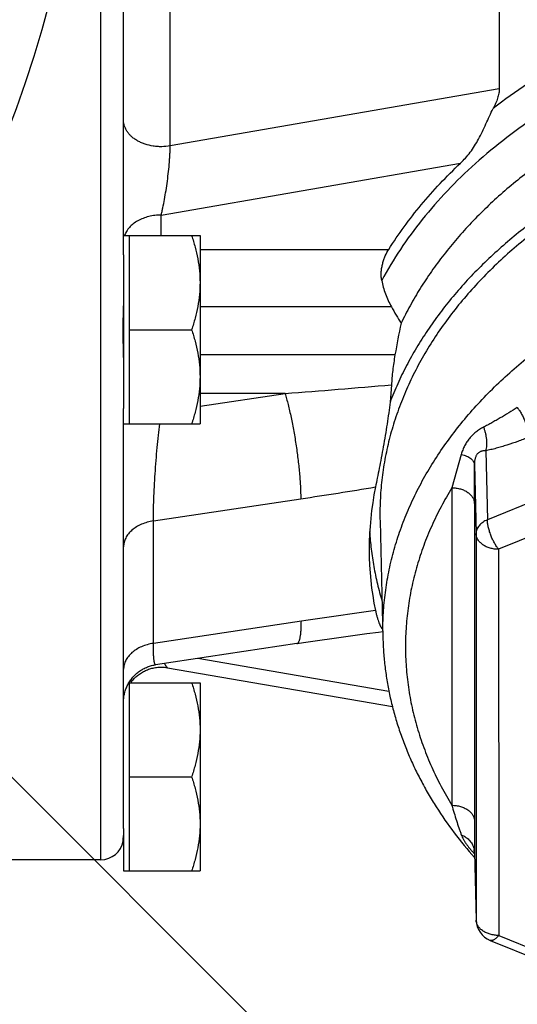
# Model space of a CAD drawing. Units: inches. Extents: x 0 to 22.3, y -0.1 to 17.2.
# Drawn here: x 10.2 to 10.5, y 7.2 to 7.8 of the extents above; entities that cross this region are included whole.
import ezdxf

# ---------------------------------------------------------------- set-up
doc = ezdxf.new("R2010")
doc.units = ezdxf.units.IN
doc.header["$LTSCALE"] = 1.21
doc.header["$MEASUREMENT"] = 0
doc.layers.get('0').update_dxf_attribs({"linetype": 'CONTINUOUS'})
doc.layers.add('AXIS', color=7, linetype='CONTINUOUS')
doc.layers.add('DIMENSIONS', color=7, linetype='CONTINUOUS')
doc.styles.get("Standard").update_dxf_attribs({"font": 'txt', "width": 0.8})
doc.dimstyles.new('DIMSTYLE_4', dxfattribs={"dimtxt": 0.125, "dimasz": 0.1875, "dimexe": 0.125, "dimexo": 0.0625, "dimgap": 0.0625, "dimtad": 0, "dimtih": 1, "dimtoh": 1, "dimdec": 0, "dimlfac": 4, "dimzin": 4, "dimdsep": 46, "dimtxsty": 'STANDARD', "dimblk": '_FILLED', "dimblk1": '_FILLED', "dimblk2": '_FILLED', "dimcen": 0.09, "dimadec": 0, "dimazin": 0, "dimtp": 0.5, "dimtm": 0.5, "dimtfac": 1, "dimtdec": 0, "dimtofl": 0, "dimtmove": 0, "dimatfit": 3, "dimldrblk": '_FILLED', "dimfxl": 1, "dimtolj": 1, "dimtzin": 4, "dimarcsym": 0})

# ---------------------------------------------------------------- blocks, each defined once
blk = doc.blocks.new('*D18')
at = {"layer": 'DIMENSIONS', "color": 2, "linetype": 'CONTINUOUS'}
for p, q in [((10.04981, 7.44175), (11.0876, 6.40396)), ((9.44877, 6.98017), (9.44877, 5.72513))]:
    blk.add_line(p, q, dxfattribs=at)
for start, end in [(298.41125, 315), (270, 286.83221)]:
    blk.add_arc((9.44877, 8.04279), 2.19267, start, end, dxfattribs=at)
for points in [[(10.88222, 6.34253), (10.99922, 6.49234), (10.83995, 6.38857)], [(9.63476, 5.88936), (9.44877, 5.85013), (9.63743, 5.82692)]]:
    blk.add_solid(points, dxfattribs=at)
blk = doc.blocks.new('_FILLED')
at = {"color": 0, "linetype": 'BYBLOCK'}
blk.add_solid([(0, 0), (-1, 0.1667), (-1, -0.1667)], dxfattribs=at)
blk = doc.blocks.new('*D19')
at = {"layer": 'DIMENSIONS', "color": 2, "linetype": 'CONTINUOUS'}
for p, q in [((10.04981, 8.64383), (11.0876, 9.68163)), ((10.04981, 7.44175), (11.0876, 6.40396))]:
    blk.add_line(p, q, dxfattribs=at)
for start, end in [(3.2681, 45), (315, 356.7319)]:
    blk.add_arc((9.44877, 8.04279), 2.19267, start, end, dxfattribs=at)
for points in [[(11.14903, 9.47625), (10.99922, 9.59324), (11.10299, 9.43398)], [(11.10299, 6.65161), (10.99922, 6.49234), (11.14903, 6.60934)]]:
    blk.add_solid(points, dxfattribs=at)

msp = doc.modelspace()

# ---------------------------------------------------------------- linework, layer by layer
at = {"color": 7, "linetype": 'CONTINUOUS'}
for p, q in [((10.22455, 7.70083), (10.27533, 7.70084)), ((10.2283, 7.70083), (10.22831, 7.63833)), ((10.27533, 7.70084), (10.27534, 7.66959)), ((10.22455, 7.68808), (10.22456, 7.58607)), ((10.27534, 7.66959), (10.27534, 7.60709)), ((10.22831, 7.63833), (10.26976, 7.63834)), ((10.22831, 7.63833), (10.22831, 7.57583)), ((10.27534, 7.60709), (10.27534, 7.57584)), ((10.40243, 7.60174), (10.40146, 7.59028)), ((10.22456, 7.57583), (10.27534, 7.57584)), ((10.2281, 7.40396), (10.27535, 7.40396)), ((10.22832, 7.40396), (10.22832, 7.34146)), ((10.27535, 7.40396), (10.27535, 7.37271)), ((10.27535, 7.37271), (10.27536, 7.31021)), ((10.22832, 7.34146), (10.26977, 7.34146)), ((10.22832, 7.34146), (10.22833, 7.27896)), ((10.27536, 7.31021), (10.27536, 7.27896)), ((10.22458, 7.30718), (10.22458, 7.29846)), ((10.22458, 7.29846), (10.22458, 7.27896)), ((10.22458, 7.27896), (10.27536, 7.27896))]:
    msp.add_line(p, q, dxfattribs=at)
msp.add_circle((9.44877, 8.04279), 0.75, dxfattribs=at)
at = {"color": 9, "linetype": 'CONTINUOUS'}
for centre, radius, start, end in [((9.86121, 10.72475), 3.23462, 278.55134, 279.44112), ((10.81909, 4.27682), 3.20365, 97.66468, 98.55381)]:
    msp.add_arc(centre, radius, start, end, dxfattribs=at)
at = {"color": 7, "linetype": 'CONTINUOUS'}
for centre, radius, start, end in [((10.5912, 7.51638), 0.19644, 180.00297, 181.41963), ((10.22082, 7.29871), 0.00375, 6.00335, 17.34671)]:
    msp.add_arc(centre, radius, start, end, dxfattribs=at)
msp.add_ellipse((10.78756, 7.5524), major_axis=(0.39255, 0.11333), ratio=0.677706, start_param=9.085946, end_param=9.377241, dxfattribs=at)
for points, knots in [([(11.18037, 7.51642), (11.18037, 7.52097), (11.18005, 7.53007), (11.17863, 7.54369), (11.17626, 7.55724), (11.17296, 7.57069), (11.16872, 7.58401), (11.16357, 7.59716), (11.15751, 7.61012), (11.15055, 7.62285), (11.14273, 7.63532), (11.13404, 7.64751), (11.12453, 7.65937), (11.1142, 7.67089), (11.10309, 7.68204), (11.08712, 7.69649), (11.06981, 7.70995), (11.05134, 7.72237), (11.03673, 7.73127), (11.02153, 7.73965), (11.00576, 7.7475), (10.98947, 7.75479), (10.96698, 7.76379), (10.94372, 7.77154), (10.91986, 7.77805), (10.89537, 7.78376), (10.86412, 7.78928), (10.82602, 7.79327), (10.78755, 7.7946), (10.74908, 7.79326), (10.71097, 7.78927), (10.67972, 7.78375), (10.65524, 7.77803), (10.63138, 7.77152), (10.60812, 7.76377), (10.58563, 7.75476), (10.56934, 7.74747), (10.55357, 7.73962), (10.53837, 7.73124), (10.52377, 7.72234), (10.5053, 7.70991), (10.48798, 7.69645), (10.47202, 7.682), (10.46091, 7.67085), (10.45058, 7.65933), (10.44107, 7.64746), (10.43239, 7.63527), (10.42456, 7.6228), (10.41761, 7.61007), (10.41155, 7.59711), (10.4064, 7.58396), (10.40216, 7.57064), (10.39886, 7.55719), (10.39649, 7.54364), (10.39507, 7.53002), (10.39476, 7.52091), (10.39476, 7.51637)], [0, 0, 0, 0, 0.012854, 0.025739, 0.038685, 0.051722, 0.064877, 0.078176, 0.091644, 0.105301, 0.119166, 0.133255, 0.147582, 0.162155, 0.176983, 0.192071, 0.223019, 0.238885, 0.255004, 0.271367, 0.287965, 0.304788, 0.321821, 0.356456, 0.37403, 0.391751, 0.427545, 0.463684, 0.499997, 0.53631, 0.572449, 0.608244, 0.625965, 0.64354, 0.678174, 0.695208, 0.712031, 0.728629, 0.744993, 0.761111, 0.776978, 0.807927, 0.823015, 0.837843, 0.852417, 0.866743, 0.880833, 0.894698, 0.908355, 0.921823, 0.935123, 0.948278, 0.961315, 0.974261, 0.987146, 1, 1, 1, 1]), ([(11.18756, 7.51643), (11.18756, 7.52067), (11.18729, 7.52916), (11.18608, 7.54186), (11.18405, 7.55451), (11.18123, 7.56708), (11.17761, 7.57955), (11.1732, 7.59189), (11.16801, 7.60408), (11.16205, 7.61608), (11.15533, 7.62789), (11.14531, 7.64344), (11.13091, 7.66226), (11.111, 7.68347), (11.08849, 7.70332), (11.06356, 7.72166), (11.03642, 7.73833), (11.00727, 7.75322), (10.97636, 7.76619), (10.94394, 7.77715), (10.91026, 7.78601), (10.8756, 7.7927), (10.84023, 7.79716), (10.80444, 7.79937), (10.76851, 7.7993), (10.73273, 7.79695), (10.6974, 7.79235), (10.66279, 7.78552), (10.62918, 7.77653), (10.59684, 7.76544), (10.57101, 7.75446), (10.55124, 7.7447), (10.53697, 7.73697), (10.52321, 7.72878), (10.5057, 7.71738), (10.4852, 7.70213), (10.46642, 7.68538), (10.45273, 7.67129), (10.44322, 7.6605), (10.43441, 7.64941), (10.42631, 7.63805), (10.41894, 7.62644), (10.41232, 7.61461), (10.40645, 7.60258), (10.40303, 7.59439), (10.40146, 7.59028)], [0, 0, 0, 0, 0.012658, 0.025342, 0.038077, 0.050887, 0.063795, 0.076824, 0.089994, 0.103323, 0.11683, 0.130528, 0.158537, 0.187437, 0.217269, 0.24804, 0.279732, 0.312295, 0.345659, 0.379732, 0.414408, 0.449565, 0.485071, 0.520789, 0.556574, 0.592283, 0.627772, 0.662904, 0.697547, 0.731582, 0.7649, 0.781266, 0.79742, 0.813355, 0.829064, 0.859781, 0.889556, 0.904098, 0.918411, 0.932501, 0.946379, 0.960053, 0.973538, 0.986848, 1, 1, 1, 1]), ([(10.26975, 7.70084), (10.2706, 7.6983), (10.27215, 7.6932), (10.27394, 7.68541), (10.27507, 7.67753), (10.27534, 7.67223), (10.27534, 7.66959)], [0, 0, 0, 0, 0.251418, 0.50175, 0.75115, 1, 1, 1, 1]), ([(10.27534, 7.66959), (10.27534, 7.66694), (10.27508, 7.66164), (10.27394, 7.65376), (10.27215, 7.64598), (10.2706, 7.64087), (10.26976, 7.63834)], [0, 0, 0, 0, 0.248851, 0.49825, 0.748583, 1, 1, 1, 1]), ([(10.26976, 7.63834), (10.2706, 7.6358), (10.27215, 7.6307), (10.27394, 7.62291), (10.27508, 7.61503), (10.27534, 7.60973), (10.27534, 7.60709)], [0, 0, 0, 0, 0.251417, 0.50175, 0.751149, 1, 1, 1, 1]), ([(10.27534, 7.60709), (10.27534, 7.60444), (10.27508, 7.59914), (10.27394, 7.59126), (10.27215, 7.58348), (10.2706, 7.57837), (10.26976, 7.57584)], [0, 0, 0, 0, 0.24885, 0.49825, 0.748582, 1, 1, 1, 1]), ([(10.40146, 7.59028), (10.40119, 7.58788), (10.40057, 7.583), (10.39949, 7.57563), (10.39826, 7.56815), (10.39695, 7.56071), (10.39561, 7.55344), (10.39428, 7.5465), (10.39302, 7.54004), (10.39219, 7.5359), (10.3918, 7.53394)], [0, 0, 0, 0, 0.126663, 0.257876, 0.391208, 0.524207, 0.654336, 0.778914, 0.895108, 1, 1, 1, 1]), ([(10.38793, 7.50428), (10.38816, 7.5004), (10.38886, 7.49264), (10.39058, 7.48105), (10.39297, 7.46953), (10.39501, 7.46192), (10.39613, 7.45814)], [0, 0, 0, 0, 0.248328, 0.497505, 0.747933, 1, 1, 1, 1]), ([(10.3918, 7.45184), (10.39197, 7.45106), (10.39231, 7.44957), (10.39287, 7.44745), (10.39345, 7.44553), (10.39405, 7.44384), (10.39466, 7.44236), (10.39529, 7.4411), (10.39592, 7.44008), (10.39638, 7.43949), (10.39661, 7.43925)], [0, 0, 0, 0, 0.175738, 0.337422, 0.484608, 0.617021, 0.734551, 0.837284, 0.925544, 1, 1, 1, 1]), ([(10.26977, 7.40396), (10.27061, 7.40143), (10.27216, 7.39632), (10.27395, 7.38854), (10.27509, 7.38065), (10.27535, 7.37536), (10.27535, 7.37271)], [0, 0, 0, 0, 0.251418, 0.50175, 0.75115, 1, 1, 1, 1]), ([(10.27535, 7.37271), (10.27535, 7.37007), (10.27509, 7.36477), (10.27395, 7.35689), (10.27216, 7.3491), (10.27062, 7.344), (10.26977, 7.34146)], [0, 0, 0, 0, 0.248851, 0.49825, 0.748583, 1, 1, 1, 1]), ([(10.26977, 7.34146), (10.27062, 7.33893), (10.27216, 7.33382), (10.27396, 7.32604), (10.27509, 7.31815), (10.27535, 7.31286), (10.27536, 7.31021)], [0, 0, 0, 0, 0.251417, 0.50175, 0.751149, 1, 1, 1, 1]), ([(10.27536, 7.31021), (10.27536, 7.30757), (10.27509, 7.30227), (10.27396, 7.29439), (10.27217, 7.2866), (10.27062, 7.2815), (10.26977, 7.27896)], [0, 0, 0, 0, 0.24885, 0.49825, 0.748582, 1, 1, 1, 1])]:
    msp.add_open_spline(points, degree=3, knots=knots, dxfattribs=at)
at = {"layer": 'AXIS', "color": 9, "linetype": 'CONTINUOUS'}
for p, q in [((10.20957, 7.39261), (10.20953, 8.01144)), ((10.2555, 7.76038), (10.25549, 7.85425)), ((10.474, 7.79828), (10.2555, 7.76038)), ((10.24955, 7.71449), (10.44822, 7.74896)), ((10.24955, 7.70084), (10.24955, 7.71449)), ((10.27533, 7.69167), (10.40062, 7.69168)), ((10.4024, 7.65356), (10.27534, 7.65355)), ((10.78006, 7.64036), (10.46606, 7.51215)), ((10.40474, 7.62175), (10.27534, 7.62174)), ((10.78756, 7.62076), (10.47356, 7.49254)), ((10.27534, 7.58754), (10.33178, 7.59603)), ((10.33178, 7.59603), (10.27534, 7.59602)), ((10.46494, 7.55795), (10.46606, 7.51215)), ((10.44875, 7.55556), (10.4425, 7.53339)), ((10.45744, 7.54876), (10.45856, 7.50296)), ((10.4425, 7.53339), (10.44251, 7.32258)), ((10.24437, 7.51138), (10.34218, 7.52609)), ((10.4575, 7.52297), (10.45751, 7.31216)), ((10.24437, 7.43006), (10.24437, 7.51138)), ((10.45856, 7.50296), (10.45857, 7.24657)), ((10.47356, 7.49254), (10.47357, 7.23615)), ((10.34258, 7.44483), (10.24437, 7.43006)), ((10.40076, 7.39808), (10.27385, 7.42008)), ((10.20958, 7.28644), (10.20957, 7.39261)), ((10.45751, 7.31216), (10.45745, 7.29146)), ((10.45745, 7.29146), (10.45857, 7.24657)), ((10.45745, 7.29146), (10.45745, 7.29137)), ((10.45857, 7.24657), (10.45858, 7.24638)), ((10.47357, 7.23615), (10.5485, 7.20557))]:
    msp.add_line(p, q, dxfattribs=at)
at = {"layer": 'AXIS', "color": 7, "linetype": 'CONTINUOUS'}
for p, q in [((10.22455, 7.68808), (10.22453, 7.99534)), ((10.47399, 7.91208), (10.474, 7.79828)), ((10.22423, 7.63846), (10.22456, 7.65417)), ((10.22423, 7.63833), (10.22423, 7.63846)), ((10.22456, 7.61999), (10.22423, 7.63833)), ((10.22457, 7.34146), (10.22456, 7.58607)), ((10.39482, 7.51151), (10.39675, 7.43357)), ((10.33962, 7.42997), (10.24585, 7.41587)), ((10.25383, 7.41393), (10.40303, 7.38807)), ((10.22458, 7.30718), (10.22457, 7.34146)), ((10.22424, 7.29846), (10.22436, 7.29948)), ((10.22443, 7.29935), (10.22424, 7.29846)), ((10.2244, 7.29982), (10.22457, 7.30259)), ((10.45744, 7.29165), (10.45745, 7.29137)), ((10.45745, 7.29137), (10.45858, 7.24638)), ((10.20958, 7.28644), (10.14008, 7.28643)), ((10.4679, 7.23287), (10.55281, 7.19821))]:
    msp.add_line(p, q, dxfattribs=at)
for points in [[(10.33962, 7.42997), (10.34716, 7.43109), (10.35495, 7.43224), (10.36274, 7.43336), (10.3705, 7.43446), (10.37825, 7.43554), (10.38598, 7.43659), (10.39369, 7.43762), (10.39664, 7.43801)], [(10.22457, 7.39131), (10.22458, 7.3919), (10.22462, 7.39264), (10.22467, 7.39339), (10.22475, 7.39413), (10.22485, 7.39487), (10.22497, 7.39561), (10.22512, 7.39634), (10.22528, 7.39707), (10.22547, 7.39779), (10.22568, 7.39851), (10.22591, 7.39922), (10.22616, 7.39992), (10.22643, 7.40062), (10.22673, 7.4013), (10.22704, 7.40198), (10.22737, 7.40265), (10.22773, 7.40331), (10.2281, 7.40395), (10.22849, 7.40459), (10.2289, 7.40521), (10.22933, 7.40582), (10.22978, 7.40642), (10.23024, 7.40701), (10.23073, 7.40758), (10.23123, 7.40813), (10.23174, 7.40867), (10.23227, 7.4092), (10.23282, 7.40971), (10.23338, 7.4102), (10.23396, 7.41067), (10.23455, 7.41113), (10.23515, 7.41157), (10.23577, 7.41199), (10.2364, 7.4124), (10.23704, 7.41278), (10.23769, 7.41314), (10.23835, 7.41349), (10.23902, 7.41381), (10.23971, 7.41412), (10.2404, 7.4144), (10.24109, 7.41467), (10.2418, 7.41491), (10.24251, 7.41513), (10.24323, 7.41533), (10.24396, 7.41551), (10.24469, 7.41567), (10.24542, 7.4158), (10.24585, 7.41587)], [(10.22932, 7.40396), (10.22961, 7.40435), (10.23008, 7.40496), (10.23057, 7.40555), (10.23108, 7.40613), (10.23161, 7.40669), (10.23215, 7.40724), (10.23271, 7.40776), (10.23329, 7.40827), (10.23388, 7.40877), (10.23449, 7.40924), (10.23511, 7.40969), (10.23575, 7.41013), (10.23639, 7.41055), (10.23705, 7.41094), (10.23773, 7.41132), (10.23841, 7.41167), (10.2391, 7.412), (10.23981, 7.41231), (10.24052, 7.4126), (10.24124, 7.41287), (10.24197, 7.41312), (10.24271, 7.41334), (10.24345, 7.41354), (10.2442, 7.41372), (10.24496, 7.41387), (10.24572, 7.414), (10.24648, 7.41411), (10.24724, 7.41419), (10.24801, 7.41425), (10.24878, 7.41429), (10.24955, 7.4143), (10.25032, 7.41429), (10.25109, 7.41425), (10.25186, 7.41419), (10.25262, 7.41411), (10.25339, 7.414), (10.25384, 7.41393)], [(10.45711, 7.29318), (10.45711, 7.29319), (10.45711, 7.29319), (10.45711, 7.29318), (10.45712, 7.29316), (10.45714, 7.29312), (10.45715, 7.29308), (10.45717, 7.29302), (10.4572, 7.29295), (10.45722, 7.29287), (10.45725, 7.29278), (10.45728, 7.29268), (10.4573, 7.29256), (10.45733, 7.29244), (10.45736, 7.2923), (10.45738, 7.29215), (10.4574, 7.29199), (10.45742, 7.29183), (10.45744, 7.29165)]]:
    msp.add_lwpolyline(points, dxfattribs=at)
for centre, radius, start, end in [((10.68646, 7.81166), 0.32509, 209.09974, 211.33044), ((10.91584, 7.53391), 0.51859, 167.89904, 170.24737), ((10.20957, 7.30144), 0.015, 270.00386, 350.00386), ((10.18961, 7.30389), 0.03503, 352.75909, 353.32863), ((10.21148, 7.30122), 0.01308, 351.81248, 352.91395), ((10.47357, 7.24676), 0.015, 181.43339, 247.796)]:
    msp.add_arc(centre, radius, start, end, dxfattribs=at)
at = {"layer": 'AXIS', "color": 9, "linetype": 'CONTINUOUS'}
for centre, radius, start, end in [((9.86129, 13.85178), 6.27342, 274.301065, 274.948418), ((5.34351, 7.52312), 5.11399, 359.99836, 0.28733), ((10.59216, 7.43841), 0.19548, 180.00297, 181.41928), ((10.44623, 7.29123), 0.01122, 9.40229, 10.19914), ((10.44631, 7.29124), 0.01114, 1.14277, 9.40682), ((10.46607, 7.24676), 0.0075, 181.41931, 182.86244), ((10.46609, 7.24676), 0.00752, 182.86234, 183.885)]:
    msp.add_arc(centre, radius, start, end, dxfattribs=at)
for points, knots in [([(11.21631, 7.58164), (11.21631, 7.58543), (11.2161, 7.59304), (11.21519, 7.60442), (11.21368, 7.61577), (11.21156, 7.62708), (11.20885, 7.63832), (11.20553, 7.64947), (11.20163, 7.66054), (11.19714, 7.67148), (11.19208, 7.68231), (11.18452, 7.69662), (11.17362, 7.71414), (11.15845, 7.73427), (11.14119, 7.75354), (11.12194, 7.77183), (11.1008, 7.78904), (11.07791, 7.80507), (11.05338, 7.81984), (11.02736, 7.83327), (10.99999, 7.84528), (10.97142, 7.8558), (10.94183, 7.86478), (10.91136, 7.87216), (10.8802, 7.8779), (10.84852, 7.88198), (10.8165, 7.88437), (10.78431, 7.88505), (10.75214, 7.88402), (10.72017, 7.88129), (10.68858, 7.87687), (10.65755, 7.87079), (10.62724, 7.86308), (10.59784, 7.85379), (10.56951, 7.84296), (10.5468, 7.83265), (10.52932, 7.82369), (10.50442, 7.80988), (10.48471, 7.79675), (10.46992, 7.78522)], [0, 0, 0, 0, 0.012416, 0.02485, 0.037319, 0.049839, 0.062427, 0.0751, 0.087872, 0.100757, 0.113769, 0.126919, 0.153671, 0.181093, 0.209237, 0.238139, 0.267812, 0.298253, 0.329442, 0.361344, 0.393912, 0.427086, 0.460797, 0.494965, 0.529506, 0.564328, 0.599337, 0.634435, 0.669523, 0.704503, 0.739276, 0.77375, 0.807833, 0.841442, 0.8745, 0.90694, 0.922911, 0.938707, 1, 1, 1, 1]), ([(10.78842, 7.86179), (10.76736, 7.86182), (10.73582, 7.86019), (10.69429, 7.85465), (10.66374, 7.84885), (10.63389, 7.84145), (10.60491, 7.83248), (10.57697, 7.82199), (10.55022, 7.81004), (10.52482, 7.7967), (10.49334, 7.7774), (10.46463, 7.75544), (10.43943, 7.73101), (10.42274, 7.71196), (10.40813, 7.69207), (10.39973, 7.67816), (10.39593, 7.67111)], [0, 0, 0, 0, 0.138353, 0.207072, 0.275217, 0.342608, 0.409075, 0.474463, 0.538637, 0.601479, 0.662897, 0.781146, 0.838019, 0.893398, 0.947355, 1, 1, 1, 1]), ([(10.2555, 7.76038), (10.25366, 7.76006), (10.25084, 7.7598), (10.24709, 7.75991), (10.24341, 7.76032), (10.23983, 7.76116), (10.23648, 7.76243), (10.23416, 7.76356), (10.23203, 7.76488), (10.23013, 7.76635), (10.22847, 7.76797), (10.22707, 7.76972), (10.22596, 7.77156), (10.22516, 7.77349), (10.22467, 7.77547), (10.22455, 7.77681), (10.22455, 7.77748)], [0, 0, 0, 0, 0.141568, 0.212723, 0.283483, 0.42197, 0.489037, 0.554178, 0.617155, 0.677822, 0.736141, 0.792193, 0.846195, 0.898496, 0.949572, 1, 1, 1, 1]), ([(10.24955, 7.71449), (10.24974, 7.71527), (10.25013, 7.71688), (10.25089, 7.72032), (10.2518, 7.72497), (10.2528, 7.73088), (10.25369, 7.73708), (10.25445, 7.74336), (10.25494, 7.74854), (10.25523, 7.75252), (10.25538, 7.75531), (10.25548, 7.75791), (10.2555, 7.75958), (10.2555, 7.76038)], [0, 0, 0, 0, 0.051729, 0.107189, 0.22777, 0.358407, 0.495187, 0.633458, 0.767753, 0.83152, 0.891986, 0.948384, 1, 1, 1, 1]), ([(10.39669, 7.4384), (10.39669, 7.44293), (10.397, 7.45199), (10.39842, 7.46554), (10.40077, 7.47902), (10.40406, 7.49241), (10.40827, 7.50566), (10.4134, 7.51875), (10.41943, 7.53165), (10.42635, 7.54431), (10.43413, 7.55672), (10.44277, 7.56885), (10.45224, 7.58066), (10.46252, 7.59212), (10.47357, 7.60322), (10.48946, 7.6176), (10.50669, 7.63099), (10.52506, 7.64336), (10.5396, 7.65222), (10.55473, 7.66056), (10.57041, 7.66837), (10.58663, 7.67563), (10.60901, 7.68459), (10.63215, 7.69231), (10.65589, 7.69878), (10.68026, 7.70447), (10.70508, 7.70886), (10.73021, 7.71194), (10.75562, 7.71416), (10.77478, 7.71482), (10.78756, 7.71482)], [0, 0, 0, 0, 0.025708, 0.051477, 0.077369, 0.103442, 0.129752, 0.156351, 0.183286, 0.2106, 0.23833, 0.266509, 0.295162, 0.324309, 0.353965, 0.38414, 0.446037, 0.47777, 0.510006, 0.542733, 0.575929, 0.609574, 0.64364, 0.712909, 0.748058, 0.783498, 0.855087, 0.891166, 0.927375, 1, 1, 1, 1]), ([(10.24955, 7.71449), (10.24816, 7.71449), (10.24539, 7.71433), (10.24134, 7.7136), (10.23751, 7.7124), (10.23402, 7.71077), (10.23095, 7.70875), (10.2284, 7.70639), (10.22673, 7.70416), (10.22575, 7.70228), (10.22537, 7.70131), (10.2252, 7.70083)], [0, 0, 0, 0, 0.140972, 0.279984, 0.415224, 0.545161, 0.668702, 0.785353, 0.895366, 0.948268, 1, 1, 1, 1]), ([(10.33178, 7.59603), (10.33214, 7.59484), (10.33284, 7.59238), (10.33385, 7.58852), (10.33483, 7.5844), (10.33579, 7.58005), (10.33671, 7.57551), (10.33788, 7.56922), (10.33892, 7.56283), (10.33983, 7.55639), (10.34044, 7.55159), (10.34096, 7.54689), (10.3414, 7.54231), (10.34174, 7.53792), (10.34199, 7.53374), (10.34215, 7.52982), (10.34218, 7.5273), (10.34218, 7.52609)], [0, 0, 0, 0, 0.052233, 0.108595, 0.168571, 0.231606, 0.297111, 0.364474, 0.502221, 0.571313, 0.63968, 0.706679, 0.771681, 0.834078, 0.893288, 0.948763, 1, 1, 1, 1]), ([(10.48593, 7.58659), (10.48405, 7.58542), (10.48029, 7.58312), (10.47558, 7.58031), (10.47182, 7.57814), (10.46903, 7.57657), (10.46625, 7.57505), (10.4644, 7.57407), (10.46347, 7.57359)], [0, 0, 0, 0, 0.256451, 0.509249, 0.634023, 0.757533, 0.879601, 1, 1, 1, 1]), ([(10.48593, 7.58659), (10.48618, 7.58628), (10.48668, 7.58564), (10.4874, 7.58461), (10.4881, 7.58349), (10.48903, 7.5819), (10.4901, 7.57978), (10.49122, 7.57713), (10.492, 7.57487), (10.49251, 7.57306), (10.49283, 7.57175), (10.49309, 7.57048), (10.49327, 7.56925), (10.49339, 7.5681), (10.49343, 7.56735), (10.49343, 7.56698)], [0, 0, 0, 0, 0.0558, 0.114854, 0.176732, 0.24096, 0.374386, 0.510836, 0.645832, 0.711409, 0.774992, 0.83608, 0.894212, 0.948971, 1, 1, 1, 1]), ([(10.24437, 7.51138), (10.24437, 7.51246), (10.24438, 7.51471), (10.24446, 7.51951), (10.24467, 7.52599), (10.24505, 7.53419), (10.24556, 7.54275), (10.24618, 7.55141), (10.2469, 7.55993), (10.24768, 7.56805), (10.24825, 7.57331), (10.24855, 7.57584)], [0, 0, 0, 0, 0.050194, 0.104369, 0.222774, 0.351176, 0.485336, 0.621072, 0.754443, 0.881837, 1, 1, 1, 1]), ([(10.46347, 7.57359), (10.46257, 7.57313), (10.46083, 7.57213), (10.4584, 7.57039), (10.45618, 7.56842), (10.45418, 7.56623), (10.45242, 7.56382), (10.45116, 7.56166), (10.45029, 7.55985), (10.4495, 7.55798), (10.44902, 7.55654), (10.44875, 7.55556)], [0, 0, 0, 0, 0.126532, 0.250699, 0.373873, 0.497179, 0.621359, 0.746698, 0.809792, 0.873095, 1, 1, 1, 1]), ([(10.46347, 7.57359), (10.46373, 7.57297), (10.46419, 7.57168), (10.46476, 7.56968), (10.46518, 7.56763), (10.46545, 7.56557), (10.46556, 7.56354), (10.46552, 7.56157), (10.46533, 7.55971), (10.46508, 7.55852), (10.46494, 7.55795)], [0, 0, 0, 0, 0.127343, 0.257677, 0.389158, 0.519895, 0.648025, 0.771778, 0.889553, 1, 1, 1, 1]), ([(10.49343, 7.56698), (10.49106, 7.56601), (10.48631, 7.56416), (10.48032, 7.56207), (10.47555, 7.56059), (10.47199, 7.55958), (10.46846, 7.55869), (10.46611, 7.55818), (10.46494, 7.55795)], [0, 0, 0, 0, 0.257224, 0.510443, 0.635225, 0.758559, 0.880237, 1, 1, 1, 1]), ([(10.46494, 7.55795), (10.46467, 7.55795), (10.46415, 7.55795), (10.46338, 7.55789), (10.46263, 7.55777), (10.4619, 7.55757), (10.4612, 7.55729), (10.46055, 7.55691), (10.45993, 7.55642), (10.45938, 7.55583), (10.45889, 7.55514), (10.45848, 7.55437), (10.45814, 7.55352), (10.45787, 7.55263), (10.45766, 7.55169), (10.45748, 7.5504), (10.45743, 7.54942), (10.45744, 7.54876)], [0, 0, 0, 0, 0.058286, 0.115069, 0.170663, 0.22553, 0.280285, 0.335697, 0.392601, 0.451721, 0.513481, 0.57792, 0.64476, 0.71356, 0.783861, 0.855251, 1, 1, 1, 1]), ([(10.44875, 7.55556), (10.44937, 7.55541), (10.45056, 7.55509), (10.45223, 7.55446), (10.45372, 7.55371), (10.455, 7.55287), (10.45588, 7.55207), (10.45644, 7.5514), (10.45679, 7.55089), (10.45706, 7.55037), (10.45727, 7.54984), (10.45739, 7.5493), (10.45743, 7.54894), (10.45744, 7.54876)], [0, 0, 0, 0, 0.162189, 0.314848, 0.456462, 0.586101, 0.703628, 0.75815, 0.810098, 0.859796, 0.907663, 0.954208, 1, 1, 1, 1]), ([(10.4425, 7.53339), (10.43999, 7.52928), (10.43525, 7.52096), (10.42901, 7.50813), (10.4237, 7.4951), (10.41933, 7.48189), (10.41592, 7.46854), (10.41348, 7.45508), (10.41201, 7.44155), (10.41152, 7.42798), (10.41201, 7.41442), (10.41348, 7.40089), (10.41592, 7.38743), (10.41933, 7.37408), (10.4237, 7.36087), (10.42902, 7.34783), (10.43526, 7.33501), (10.44, 7.32669), (10.44251, 7.32258)], [0, 0, 0, 0, 0.065011, 0.129062, 0.192261, 0.254725, 0.316586, 0.377986, 0.439073, 0.500002, 0.560931, 0.622018, 0.683417, 0.745278, 0.807742, 0.87094, 0.93499, 1, 1, 1, 1]), ([(10.4425, 7.53339), (10.44347, 7.53339), (10.44539, 7.53326), (10.44817, 7.53268), (10.45034, 7.53188), (10.45193, 7.53106), (10.45336, 7.53016), (10.45462, 7.52911), (10.45566, 7.52792), (10.4563, 7.52699), (10.45681, 7.52603), (10.45719, 7.52503), (10.45743, 7.52401), (10.45749, 7.52332), (10.4575, 7.52297)], [0, 0, 0, 0, 0.144633, 0.286588, 0.423446, 0.489402, 0.553438, 0.675257, 0.73319, 0.789231, 0.843595, 0.896583, 0.948572, 1, 1, 1, 1]), ([(10.46606, 7.51215), (10.4655, 7.51191), (10.46443, 7.5114), (10.46295, 7.51048), (10.46165, 7.50943), (10.46056, 7.50828), (10.45968, 7.50703), (10.45904, 7.50571), (10.45865, 7.50435), (10.45856, 7.50342), (10.45856, 7.50296)], [0, 0, 0, 0, 0.144133, 0.282762, 0.415401, 0.541926, 0.662644, 0.778333, 0.890237, 1, 1, 1, 1]), ([(10.47356, 7.49254), (10.47331, 7.49285), (10.47281, 7.49349), (10.47209, 7.49452), (10.47139, 7.49563), (10.47047, 7.49723), (10.46939, 7.49935), (10.46828, 7.502), (10.4675, 7.50426), (10.46698, 7.50607), (10.46666, 7.50738), (10.46641, 7.50865), (10.46622, 7.50987), (10.4661, 7.51103), (10.46606, 7.51178), (10.46606, 7.51215)], [0, 0, 0, 0, 0.0558, 0.114854, 0.176732, 0.24096, 0.374386, 0.510836, 0.645832, 0.711409, 0.774992, 0.83608, 0.894212, 0.948971, 1, 1, 1, 1]), ([(10.24437, 7.51138), (10.243, 7.51117), (10.24033, 7.51061), (10.23654, 7.50927), (10.23311, 7.50751), (10.23015, 7.50536), (10.22811, 7.50326), (10.2268, 7.50145), (10.226, 7.50005), (10.22537, 7.49862), (10.22491, 7.49715), (10.22463, 7.49565), (10.22457, 7.49465), (10.22457, 7.49415)], [0, 0, 0, 0, 0.145732, 0.286974, 0.422186, 0.55035, 0.671153, 0.728998, 0.785286, 0.840236, 0.894117, 0.947254, 1, 1, 1, 1]), ([(10.47356, 7.49254), (10.47259, 7.49254), (10.47067, 7.49267), (10.46789, 7.49325), (10.46572, 7.49406), (10.46413, 7.49487), (10.46271, 7.49577), (10.46145, 7.49682), (10.46041, 7.49801), (10.45976, 7.49894), (10.45925, 7.49991), (10.45887, 7.5009), (10.45863, 7.50193), (10.45857, 7.50262), (10.45856, 7.50296)], [0, 0, 0, 0, 0.144633, 0.286588, 0.423446, 0.489402, 0.553438, 0.675257, 0.73319, 0.789231, 0.843595, 0.896583, 0.948572, 1, 1, 1, 1]), ([(10.33962, 7.42997), (10.33968, 7.42998), (10.3398, 7.43001), (10.34003, 7.4301), (10.34031, 7.43031), (10.34062, 7.43066), (10.3409, 7.43112), (10.34117, 7.4317), (10.34141, 7.43238), (10.34163, 7.43317), (10.34183, 7.43407), (10.342, 7.43508), (10.34216, 7.43619), (10.34229, 7.4374), (10.34244, 7.4392), (10.34256, 7.44169), (10.34258, 7.44375), (10.34258, 7.44483)], [0, 0, 0, 0, 0.011384, 0.023063, 0.04831, 0.077538, 0.111846, 0.151879, 0.198, 0.250398, 0.309154, 0.374273, 0.445707, 0.523368, 0.607138, 0.792376, 1, 1, 1, 1]), ([(10.24437, 7.43006), (10.243, 7.42986), (10.24033, 7.42929), (10.23655, 7.42796), (10.23312, 7.4262), (10.23016, 7.42405), (10.22812, 7.42195), (10.22681, 7.42014), (10.22601, 7.41875), (10.22538, 7.41732), (10.22492, 7.41585), (10.22464, 7.41435), (10.22457, 7.41335), (10.22457, 7.41285)], [0, 0, 0, 0, 0.145714, 0.286944, 0.422152, 0.550322, 0.671135, 0.728987, 0.785282, 0.840237, 0.894121, 0.947258, 1, 1, 1, 1]), ([(10.24585, 7.41587), (10.24582, 7.41587), (10.24577, 7.41587), (10.24568, 7.4159), (10.2456, 7.41596), (10.24552, 7.41605), (10.24544, 7.41617), (10.24537, 7.41632), (10.24529, 7.4165), (10.2452, 7.41679), (10.24508, 7.41724), (10.24496, 7.41785), (10.24485, 7.41859), (10.24475, 7.41944), (10.24466, 7.4204), (10.24459, 7.42147), (10.24452, 7.42265), (10.24444, 7.42444), (10.24438, 7.42692), (10.24437, 7.42897), (10.24437, 7.43006)], [0, 0, 0, 0, 0.005891, 0.012013, 0.018965, 0.02717, 0.03689, 0.048284, 0.061451, 0.076454, 0.11211, 0.155445, 0.206522, 0.265333, 0.331821, 0.405889, 0.487405, 0.576207, 0.774864, 1, 1, 1, 1]), ([(10.25384, 7.41393), (10.25376, 7.41394), (10.2536, 7.41401), (10.25337, 7.41418), (10.25314, 7.41442), (10.2529, 7.41475), (10.25265, 7.41515), (10.2524, 7.41562), (10.25214, 7.41617), (10.25197, 7.41657), (10.25188, 7.41677)], [0, 0, 0, 0, 0.064899, 0.143113, 0.238194, 0.351836, 0.48476, 0.637176, 0.809005, 1, 1, 1, 1]), ([(10.44251, 7.32258), (10.443, 7.32084), (10.44398, 7.31743), (10.44552, 7.31242), (10.44685, 7.30836), (10.44793, 7.30523), (10.44848, 7.30371), (10.44876, 7.30296)], [0, 0, 0, 0, 0.261918, 0.517251, 0.764188, 0.88371, 1, 1, 1, 1]), ([(10.44251, 7.32258), (10.44348, 7.32258), (10.4454, 7.32244), (10.44818, 7.32186), (10.45035, 7.32106), (10.45194, 7.32024), (10.45337, 7.31935), (10.45463, 7.31829), (10.45567, 7.3171), (10.45631, 7.31618), (10.45682, 7.31521), (10.4572, 7.31421), (10.45744, 7.31319), (10.4575, 7.3125), (10.45751, 7.31216)], [0, 0, 0, 0, 0.144633, 0.286588, 0.423446, 0.489402, 0.553438, 0.675257, 0.73319, 0.789231, 0.843595, 0.896583, 0.948572, 1, 1, 1, 1]), ([(10.44876, 7.30296), (10.44895, 7.30244), (10.44939, 7.3014), (10.45018, 7.29987), (10.4511, 7.29832), (10.45214, 7.29676), (10.45331, 7.29518), (10.45459, 7.29358), (10.45598, 7.29198), (10.45697, 7.29092), (10.45747, 7.29039)], [0, 0, 0, 0, 0.107606, 0.219454, 0.336198, 0.458249, 0.585785, 0.718768, 0.856966, 1, 1, 1, 1]), ([(10.44876, 7.30296), (10.44931, 7.30274), (10.45039, 7.30224), (10.45189, 7.30132), (10.45326, 7.30024), (10.45446, 7.29903), (10.45548, 7.29771), (10.4563, 7.29628), (10.45692, 7.29478), (10.45718, 7.29374), (10.45728, 7.29321)], [0, 0, 0, 0, 0.132494, 0.262963, 0.391185, 0.517058, 0.640623, 0.762064, 0.881707, 1, 1, 1, 1]), ([(10.47357, 7.23615), (10.47262, 7.23615), (10.47074, 7.23628), (10.46801, 7.23684), (10.46587, 7.23761), (10.4643, 7.2384), (10.46289, 7.23926), (10.46163, 7.24028), (10.46058, 7.24143), (10.45992, 7.24233), (10.45938, 7.24327), (10.45898, 7.24424), (10.4587, 7.24524), (10.45861, 7.24591), (10.45859, 7.24625)], [0, 0, 0, 0, 0.144133, 0.2857, 0.42237, 0.488322, 0.552418, 0.674529, 0.73266, 0.78891, 0.843464, 0.89659, 0.948632, 1, 1, 1, 1]), ([(10.47357, 7.23615), (10.47331, 7.23584), (10.47292, 7.23538), (10.47238, 7.23482), (10.47187, 7.23433), (10.47124, 7.2338), (10.4705, 7.2333), (10.46988, 7.23299), (10.46941, 7.23283), (10.46908, 7.23276), (10.46877, 7.23272), (10.46846, 7.23273), (10.46817, 7.23278), (10.46799, 7.23284), (10.4679, 7.23287)], [0, 0, 0, 0, 0.176343, 0.259022, 0.33786, 0.483638, 0.613387, 0.727545, 0.779256, 0.827757, 0.873478, 0.916969, 0.95889, 1, 1, 1, 1])]:
    msp.add_open_spline(points, degree=3, knots=knots, dxfattribs=at)
at = {"layer": 'AXIS', "color": 7, "linetype": 'CONTINUOUS'}
for points, knots in [([(11.18756, 7.55178), (11.18756, 7.55593), (11.1873, 7.56424), (11.18614, 7.57666), (11.1842, 7.58904), (11.1815, 7.60134), (11.17803, 7.61355), (11.17381, 7.62563), (11.16884, 7.63758), (11.16314, 7.64935), (11.1567, 7.66094), (11.14711, 7.67621), (11.13331, 7.69472), (11.11421, 7.71564), (11.0926, 7.73529), (11.06864, 7.75352), (11.04252, 7.77018), (11.01444, 7.78515), (10.98462, 7.79832), (10.95328, 7.80958), (10.92067, 7.81886), (10.88704, 7.82609), (10.85264, 7.8312), (10.81775, 7.83415), (10.78262, 7.83494), (10.74753, 7.83354), (10.71274, 7.82997), (10.67854, 7.82426), (10.64517, 7.81645), (10.61289, 7.8066), (10.58196, 7.79478), (10.5526, 7.7811), (10.52505, 7.76564), (10.49952, 7.74852), (10.4762, 7.72988), (10.45528, 7.70986), (10.43986, 7.692), (10.42891, 7.67719), (10.42146, 7.66591), (10.41471, 7.65442), (10.41067, 7.64657), (10.40877, 7.64262)], [0, 0, 0, 0, 0.012615, 0.025253, 0.037941, 0.0507, 0.063552, 0.076521, 0.089624, 0.10288, 0.116306, 0.129916, 0.157727, 0.186398, 0.215974, 0.246466, 0.277862, 0.310119, 0.343175, 0.376948, 0.41134, 0.446238, 0.481519, 0.517054, 0.552707, 0.588341, 0.623819, 0.659006, 0.693774, 0.728003, 0.761585, 0.794425, 0.826447, 0.857593, 0.887829, 0.917149, 0.945574, 0.95947, 0.973165, 0.986671, 1, 1, 1, 1]), ([(10.474, 7.79828), (10.474, 7.7978), (10.47394, 7.79681), (10.47371, 7.79528), (10.47334, 7.79368), (10.47285, 7.79203), (10.47225, 7.79034), (10.47131, 7.78805), (10.4705, 7.78635), (10.46992, 7.78522)], [0, 0, 0, 0, 0.104246, 0.216424, 0.335691, 0.460938, 0.591008, 0.724812, 1, 1, 1, 1]), ([(10.44822, 7.74896), (10.44938, 7.75005), (10.45163, 7.75236), (10.45477, 7.75618), (10.45768, 7.7604), (10.46034, 7.765), (10.4628, 7.7699), (10.46513, 7.77499), (10.46744, 7.78015), (10.46907, 7.78355), (10.46992, 7.78522)], [0, 0, 0, 0, 0.111815, 0.227575, 0.347783, 0.472684, 0.601874, 0.734114, 0.867514, 1, 1, 1, 1]), ([(10.40062, 7.69168), (10.40385, 7.69679), (10.41072, 7.70689), (10.4221, 7.72147), (10.4346, 7.73558), (10.44357, 7.74456), (10.44822, 7.74896)], [0, 0, 0, 0, 0.242907, 0.490394, 0.742702, 1, 1, 1, 1]), ([(10.39593, 7.67111), (10.39576, 7.67208), (10.39557, 7.67403), (10.39562, 7.67692), (10.39596, 7.67972), (10.39654, 7.68239), (10.39732, 7.68493), (10.39857, 7.68808), (10.39974, 7.69029), (10.40062, 7.69168)], [0, 0, 0, 0, 0.137387, 0.271507, 0.402088, 0.528989, 0.652169, 0.771668, 1, 1, 1, 1]), ([(10.39593, 7.67111), (10.39618, 7.6696), (10.39687, 7.66657), (10.39833, 7.66212), (10.40019, 7.65776), (10.40163, 7.65494), (10.4024, 7.65356)], [0, 0, 0, 0, 0.245055, 0.494871, 0.747144, 1, 1, 1, 1]), ([(10.40474, 7.62175), (10.40444, 7.61999), (10.40389, 7.61651), (10.40323, 7.61138), (10.40274, 7.60647), (10.40251, 7.60329), (10.40243, 7.60174)], [0, 0, 0, 0, 0.266637, 0.524311, 0.769796, 1, 1, 1, 1]), ([(10.39675, 7.43357), (10.39683, 7.43034), (10.39714, 7.42388), (10.39807, 7.41422), (10.39947, 7.40459), (10.40132, 7.39501), (10.40362, 7.38548), (10.40638, 7.37602), (10.40958, 7.36665), (10.41323, 7.35737), (10.4173, 7.34819), (10.42181, 7.33914), (10.42675, 7.3302), (10.43391, 7.31842), (10.44391, 7.30405), (10.45283, 7.29317), (10.45753, 7.28785)], [0, 0, 0, 0, 0.060105, 0.120296, 0.180627, 0.241153, 0.301927, 0.363002, 0.424427, 0.48625, 0.548518, 0.611272, 0.674554, 0.7384, 0.86789, 1, 1, 1, 1])]:
    msp.add_open_spline(points, degree=3, knots=knots, dxfattribs=at)

# ---------------------------------------------------------------- dimensions: what is measured, and where the dimension line sits
at = {"layer": 'DIMENSIONS', "color": 2, "linetype": 'CONTINUOUS'}
dim = msp.add_angular_dim_2l(base=(11.64143, 8.04279), line1=((9.99011, 7.50145), (10.00561, 7.48595)), line2=((9.99011, 8.58414), (10.00561, 8.59964)), text='4X <>', dimstyle='DIMSTYLE_4', dxfattribs=at)
dim.commit()
dim.dimension.update_dxf_attribs({"geometry": '*D19', "text_midpoint": (11.34977, 7.98029), "dimtype": 162})
dim = msp.add_angular_dim_2l(base=(10.28786, 6.01703), line1=((9.44877, 7.06459), (9.44877, 7.04267)), line2=((9.99011, 7.50145), (10.00561, 7.48595)), dimstyle='DIMSTYLE_4', dxfattribs=at)
dim.commit()
dim.dimension.update_dxf_attribs({"geometry": '*D18', "text_midpoint": (10.1462, 5.95453), "dimtype": 162})

doc.saveas('drawing.dxf')
